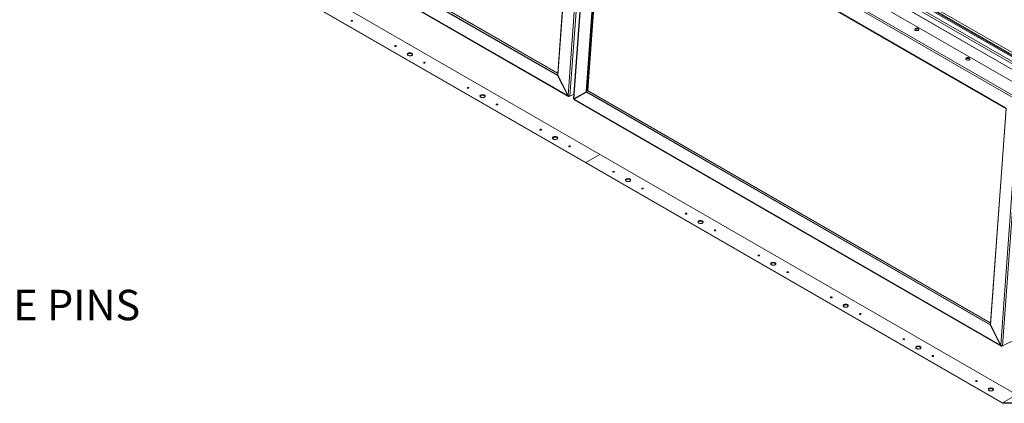
# Model space of a CAD drawing. Units: inches. Extents: x 0.1 to 10.8, y -1.1 to 8.4.
# Drawn here: x 6.5 to 8.9, y 2.2 to 3.2 of the extents above; entities that cross this region are included whole.
import ezdxf

# ---------------------------------------------------------------- set-up
doc = ezdxf.new("R2010")
doc.units = ezdxf.units.IN
doc.header["$MEASUREMENT"] = 0
doc.layers.add('FORMAT', color=7, linetype='Continuous')
doc.styles.add('SLDTEXTSTYLE1', font='TXT', dxfattribs={"width": 0.75})

# ---------------------------------------------------------------- blocks, each defined once
blk = doc.blocks.new('SW_NOTE_17')
at = {"layer": 'FORMAT', "color": 0, "insert": (0.5577, 0.0997), "char_height": 0.072917, "attachment_point": 1, "style": 'SLDTEXTSTYLE1'}
blk.add_mtext('ZINC PLATED STEEL WITH STAINLESS STEEL HINGE PINS', dxfattribs=at)

msp = doc.modelspace()

# ---------------------------------------------------------------- linework, layer by layer
at = {"color": 7, "linetype": 'Continuous', "lineweight": 15}
for p, q in [((6.81699, 3.5902), (7.78414, 3.03187)), ((6.81823, 3.59079), (7.78515, 3.0326)), ((6.81916, 3.59384), (7.78526, 3.03613)), ((6.82002, 3.59426), (7.78532, 3.037)), ((8.95212, 3.00079), (7.92959, 3.59109)), ((8.95228, 3.00086), (7.92994, 3.59104)), ((6.78731, 3.57318), (7.80906, 2.98333)), ((6.78759, 3.57175), (7.81039, 2.9813)), ((7.8525, 3.56859), (7.81003, 2.98354)), ((7.81427, 2.98222), (7.85687, 3.5691)), ((7.86521, 3.56282), (7.82265, 2.97658)), ((7.86844, 3.56512), (8.89172, 2.9744)), ((8.92225, 2.98893), (7.89897, 3.57966)), ((7.78511, 3.03208), (7.82282, 3.55157)), ((7.78526, 3.03613), (7.82257, 3.55019)), ((7.82358, 2.97572), (7.86605, 3.56077)), ((8.88877, 2.97113), (7.86701, 3.56097)), ((7.89097, 3.51223), (7.85326, 2.99274)), ((7.89217, 3.5123), (7.8545, 2.99333)), ((7.8933, 3.50936), (7.85599, 2.9953)), ((7.8941, 3.5089), (7.85685, 2.99571)), ((8.85909, 2.95411), (7.89193, 3.51243)), ((8.8594, 2.95164), (7.8933, 3.50936)), ((6.85409, 3.39937), (7.85234, 2.82309)), ((6.85409, 3.39811), (7.85234, 2.82184)), ((6.88657, 3.41938), (8.88529, 2.26555)), ((9.39432, 2.75934), (8.39898, 3.33394)), ((9.39657, 2.76324), (8.40123, 3.33784)), ((8.42836, 3.33303), (9.37366, 2.78732)), ((8.42856, 3.34356), (9.37386, 2.79785)), ((8.4332, 3.33549), (9.37851, 2.78977)), ((9.38846, 2.78181), (8.43472, 3.33239)), ((7.29322, 3.16212), (7.2934, 3.162)), ((8.64289, 3.14409), (8.64432, 3.14445)), ((8.64355, 3.14277), (8.64395, 3.14373)), ((8.64498, 3.14312), (8.64355, 3.14277)), ((8.64388, 3.14285), (8.64395, 3.14373)), ((8.6442, 3.14281), (8.64432, 3.14445)), ((8.64458, 3.14354), (8.64427, 3.14295)), ((8.64432, 3.14445), (8.64468, 3.14495)), ((8.64458, 3.14354), (8.64468, 3.14495)), ((8.64562, 3.14294), (8.64458, 3.14354)), ((8.64562, 3.14294), (8.64574, 3.14458)), ((8.6463, 3.143), (8.64562, 3.14294)), ((8.64574, 3.14458), (8.64714, 3.14447)), ((8.6464, 3.14325), (8.64601, 3.14229)), ((8.6478, 3.14315), (8.6464, 3.14325)), ((8.64672, 3.14323), (8.64678, 3.14398)), ((8.64714, 3.14447), (8.64678, 3.14398)), ((7.39775, 3.10178), (7.39793, 3.10166)), ((8.76518, 3.0735), (8.76661, 3.07386)), ((8.76584, 3.07217), (8.76623, 3.07313)), ((8.76727, 3.07253), (8.76584, 3.07217)), ((8.76617, 3.07225), (8.76623, 3.07313)), ((8.76649, 3.07222), (8.76661, 3.07386)), ((8.76687, 3.07294), (8.76656, 3.07235)), ((8.76661, 3.07386), (8.76697, 3.07435)), ((8.76687, 3.07294), (8.76697, 3.07435)), ((8.76791, 3.07234), (8.76687, 3.07294)), ((8.76791, 3.07234), (8.76803, 3.07398)), ((8.76859, 3.0724), (8.76791, 3.07234)), ((8.76803, 3.07398), (8.76943, 3.07388)), ((8.76869, 3.07266), (8.7683, 3.0717)), ((8.77009, 3.07255), (8.76869, 3.07266)), ((8.76901, 3.07263), (8.76907, 3.07338)), ((8.76943, 3.07388), (8.76907, 3.07338)), ((7.46707, 3.06176), (7.46725, 3.06164)), ((7.78414, 3.03187), (7.78513, 3.03234)), ((7.78414, 3.03187), (7.80906, 2.98333)), ((7.78511, 3.03208), (7.81003, 2.98354)), ((7.5716, 3.00142), (7.57178, 3.00129)), ((7.80906, 2.98333), (7.80992, 2.98374)), ((7.81194, 2.98123), (7.81361, 2.98203)), ((7.82338, 2.98656), (7.81427, 2.98222)), ((7.82327, 2.98505), (7.82189, 2.98585)), ((7.85326, 2.99274), (7.82358, 2.97572)), ((7.82358, 2.97572), (7.82482, 2.97631)), ((7.82414, 2.97463), (7.85382, 2.99165)), ((7.82414, 2.97463), (8.84589, 2.38478)), ((7.82442, 2.9732), (8.84722, 2.38275)), ((7.8545, 2.99333), (7.82482, 2.97631)), ((7.83546, 2.98112), (7.83434, 2.98177)), ((7.84942, 2.99041), (7.85054, 2.98977)), ((7.85326, 2.99274), (7.8545, 2.99333)), ((7.85506, 2.99224), (7.85382, 2.99165)), ((7.85382, 2.99165), (8.82097, 2.43332)), ((7.85506, 2.99224), (8.82198, 2.43405)), ((7.85599, 2.9953), (7.85685, 2.99571)), ((7.85599, 2.9953), (8.82209, 2.43758)), ((7.85685, 2.99571), (8.82215, 2.43845)), ((7.64092, 2.9614), (7.64111, 2.96127)), ((8.82194, 2.43353), (8.85965, 2.95302)), ((8.82209, 2.43758), (8.8594, 2.95164)), ((8.88933, 2.97004), (8.84686, 2.38499)), ((8.8511, 2.38367), (8.8937, 2.97055)), ((7.74545, 2.90105), (7.74564, 2.90093)), ((7.81478, 2.86103), (7.81496, 2.86091)), ((7.88591, 2.84248), (7.85234, 2.82309)), ((7.85237, 2.82307), (7.88595, 2.84246)), ((7.85234, 2.82309), (7.85234, 2.82184)), ((7.85234, 2.82184), (7.85237, 2.82186)), ((7.85237, 2.82307), (8.85062, 2.2468)), ((7.85237, 2.82182), (7.85237, 2.82307)), ((7.85237, 2.82182), (8.85062, 2.24554)), ((7.92027, 2.80013), (7.92046, 2.80001)), ((7.9896, 2.76011), (7.98978, 2.75999)), ((8.09412, 2.69977), (8.09431, 2.69965)), ((8.16345, 2.65975), (8.16363, 2.65963)), ((8.26798, 2.59941), (8.26816, 2.59928)), ((8.3373, 2.55939), (8.33748, 2.55926)), ((8.44183, 2.49904), (8.44201, 2.49892)), ((8.51115, 2.45902), (8.51134, 2.4589)), ((8.82097, 2.43332), (8.82196, 2.43379)), ((8.82097, 2.43332), (8.84589, 2.38478)), ((8.82194, 2.43353), (8.84686, 2.38499)), ((8.61568, 2.39868), (8.61587, 2.39856)), ((8.84589, 2.38478), (8.84675, 2.38519)), ((8.84877, 2.38268), (8.85044, 2.38348)), ((8.88162, 2.39821), (8.8511, 2.38367)), ((8.68501, 2.35866), (8.68519, 2.35854)), ((8.78953, 2.29832), (8.78972, 2.29819)), ((8.8842, 2.26618), (8.85062, 2.2468)), ((8.85062, 2.2468), (8.94768, 2.2468)), ((8.85062, 2.24554), (8.85062, 2.2468)), ((8.85062, 2.24554), (8.94768, 2.24554))]:
    msp.add_line(p, q, dxfattribs=at)
at = {"color": 8, "linetype": 'Continuous', "lineweight": 15}
for p, q in [((7.81201, 2.98222), (7.81194, 2.98123)), ((7.83498, 2.9814), (7.82743, 2.97781)), ((8.84884, 2.38367), (8.84877, 2.38268))]:
    msp.add_line(p, q, dxfattribs=at)
at = {"color": 7, "linetype": 'Continuous', "lineweight": 15, "flags": 128}
for points in [[(7.29061, 3.16188), (7.29121, 3.16164), (7.29191, 3.16156), (7.29262, 3.16164), (7.29322, 3.16188), (7.29362, 3.16222), (7.29376, 3.16263), (7.29362, 3.16303), (7.29322, 3.16338), (7.29262, 3.16361), (7.29191, 3.16369), (7.29121, 3.16361), (7.29061, 3.16338), (7.29021, 3.16303), (7.29007, 3.16263), (7.29021, 3.16222), (7.29061, 3.16188)], [(8.64998, 3.14188), (8.65001, 3.14181), (8.65008, 3.14119), (8.64987, 3.14059), (8.64939, 3.14005), (8.64866, 3.13959), (8.64774, 3.13926), (8.64666, 3.13906), (8.6455, 3.13901), (8.64433, 3.13911), (8.6432, 3.13935), (8.64219, 3.13972), (8.64135, 3.1402), (8.64074, 3.14077), (8.64039, 3.14138), (8.64031, 3.142), (8.64051, 3.14257)], [(7.39514, 3.10153), (7.39574, 3.1013), (7.39644, 3.10122), (7.39715, 3.1013), (7.39775, 3.10153), (7.39815, 3.10188), (7.39829, 3.10228), (7.39815, 3.10269), (7.39775, 3.10304), (7.39715, 3.10327), (7.39644, 3.10335), (7.39574, 3.10327), (7.39514, 3.10304), (7.39474, 3.10269), (7.3946, 3.10228), (7.39474, 3.10188), (7.39514, 3.10153)], [(7.42677, 3.07977), (7.4278, 3.07929), (7.42899, 3.07895), (7.43028, 3.07877), (7.4316, 3.07875), (7.4329, 3.07889), (7.43412, 3.0792), (7.4352, 3.07964), (7.43608, 3.08021), (7.43673, 3.08088), (7.43712, 3.08161), (7.43723, 3.08237), (7.43705, 3.08313), (7.43659, 3.08385), (7.43588, 3.08449), (7.43494, 3.08503), (7.43383, 3.08544), (7.43258, 3.08571), (7.43127, 3.08581), (7.42995, 3.08575), (7.42868, 3.08552), (7.42753, 3.08515), (7.42654, 3.08464), (7.42577, 3.08402), (7.42525, 3.08331), (7.425, 3.08256), (7.42503, 3.0818), (7.42535, 3.08105), (7.42594, 3.08037), (7.42677, 3.07977)], [(7.42507, 3.08165), (7.42509, 3.08168), (7.42548, 3.08242), (7.42613, 3.08308), (7.42701, 3.08365), (7.42809, 3.0841), (7.42931, 3.0844), (7.43061, 3.08454), (7.43193, 3.08452), (7.43322, 3.08434), (7.4344, 3.084), (7.43544, 3.08352)], [(8.77227, 3.07128), (8.7723, 3.07122), (8.77237, 3.07059), (8.77216, 3.06999), (8.77168, 3.06945), (8.77095, 3.069), (8.77003, 3.06866), (8.76895, 3.06846), (8.76779, 3.06841), (8.76661, 3.06851), (8.76549, 3.06875), (8.76448, 3.06913), (8.76364, 3.06961), (8.76303, 3.07017), (8.76268, 3.07078), (8.7626, 3.07141), (8.76279, 3.07198)], [(7.46446, 3.06151), (7.46506, 3.06128), (7.46577, 3.0612), (7.46647, 3.06128), (7.46707, 3.06151), (7.46747, 3.06186), (7.46761, 3.06226), (7.46747, 3.06267), (7.46707, 3.06302), (7.46647, 3.06325), (7.46577, 3.06333), (7.46506, 3.06325), (7.46446, 3.06302), (7.46406, 3.06267), (7.46392, 3.06226), (7.46406, 3.06186), (7.46446, 3.06151)], [(7.56899, 3.00117), (7.56959, 3.00094), (7.5703, 3.00086), (7.571, 3.00094), (7.5716, 3.00117), (7.572, 3.00151), (7.57214, 3.00192), (7.572, 3.00233), (7.5716, 3.00267), (7.571, 3.0029), (7.5703, 3.00299), (7.56959, 3.0029), (7.56899, 3.00267), (7.56859, 3.00233), (7.56845, 3.00192), (7.56859, 3.00151), (7.56899, 3.00117)], [(7.60062, 2.97941), (7.60166, 2.97893), (7.60284, 2.97859), (7.60413, 2.97841), (7.60545, 2.97839), (7.60676, 2.97853), (7.60797, 2.97883), (7.60905, 2.97928), (7.60993, 2.97985), (7.61059, 2.98051), (7.61098, 2.98125), (7.61108, 2.98201), (7.6109, 2.98277), (7.61045, 2.98348), (7.60973, 2.98413), (7.6088, 2.98467), (7.60768, 2.98508), (7.60644, 2.98534), (7.60512, 2.98545), (7.6038, 2.98539), (7.60254, 2.98516), (7.60138, 2.98478), (7.6004, 2.98427), (7.59962, 2.98365), (7.5991, 2.98295), (7.59885, 2.9822), (7.59889, 2.98143), (7.59921, 2.98069), (7.59979, 2.98001), (7.60062, 2.97941)], [(7.59893, 2.98128), (7.59894, 2.98132), (7.59933, 2.98205), (7.59998, 2.98272), (7.60087, 2.98329), (7.60194, 2.98373), (7.60316, 2.98404), (7.60446, 2.98418), (7.60578, 2.98416), (7.60707, 2.98398), (7.60826, 2.98364), (7.60929, 2.98316)], [(7.63832, 2.96115), (7.63891, 2.96092), (7.63962, 2.96084), (7.64032, 2.96092), (7.64092, 2.96115), (7.64132, 2.96149), (7.64146, 2.9619), (7.64132, 2.96231), (7.64092, 2.96265), (7.64032, 2.96288), (7.63962, 2.96297), (7.63891, 2.96288), (7.63832, 2.96265), (7.63792, 2.96231), (7.63778, 2.9619), (7.63792, 2.96149), (7.63832, 2.96115)], [(7.74284, 2.90081), (7.74344, 2.90058), (7.74415, 2.90049), (7.74485, 2.90058), (7.74545, 2.90081), (7.74585, 2.90115), (7.74599, 2.90156), (7.74585, 2.90197), (7.74545, 2.90231), (7.74485, 2.90254), (7.74415, 2.90262), (7.74344, 2.90254), (7.74284, 2.90231), (7.74245, 2.90197), (7.7423, 2.90156), (7.74245, 2.90115), (7.74284, 2.90081)], [(7.77448, 2.87905), (7.77551, 2.87857), (7.7767, 2.87823), (7.77798, 2.87804), (7.77931, 2.87802), (7.78061, 2.87817), (7.78183, 2.87847), (7.7829, 2.87892), (7.78379, 2.87949), (7.78444, 2.88015), (7.78483, 2.88088), (7.78494, 2.88164), (7.78476, 2.8824), (7.7843, 2.88312), (7.78359, 2.88376), (7.78265, 2.88431), (7.78153, 2.88472), (7.78029, 2.88498), (7.77898, 2.88508), (7.77766, 2.88502), (7.77639, 2.8848), (7.77524, 2.88442), (7.77425, 2.88391), (7.77348, 2.88329), (7.77295, 2.88259), (7.7727, 2.88184), (7.77274, 2.88107), (7.77306, 2.88033), (7.77365, 2.87964), (7.77448, 2.87905)], [(7.77278, 2.88092), (7.77279, 2.88096), (7.77318, 2.88169), (7.77383, 2.88236), (7.77472, 2.88292), (7.77579, 2.88337), (7.77701, 2.88367), (7.77831, 2.88382), (7.77964, 2.8838), (7.78092, 2.88361), (7.78211, 2.88327), (7.78314, 2.88279)], [(7.81217, 2.86079), (7.81277, 2.86056), (7.81347, 2.86047), (7.81418, 2.86056), (7.81478, 2.86079), (7.81518, 2.86113), (7.81532, 2.86154), (7.81518, 2.86195), (7.81478, 2.86229), (7.81418, 2.86252), (7.81347, 2.8626), (7.81277, 2.86252), (7.81217, 2.86229), (7.81177, 2.86195), (7.81163, 2.86154), (7.81177, 2.86113), (7.81217, 2.86079)], [(7.91766, 2.79989), (7.91826, 2.79965), (7.91897, 2.79957), (7.91967, 2.79965), (7.92027, 2.79989), (7.92067, 2.80023), (7.92081, 2.80064), (7.92067, 2.80104), (7.92027, 2.80139), (7.91967, 2.80162), (7.91897, 2.8017), (7.91826, 2.80162), (7.91766, 2.80139), (7.91726, 2.80104), (7.91712, 2.80064), (7.91726, 2.80023), (7.91766, 2.79989)], [(7.9493, 2.77813), (7.95033, 2.77765), (7.95152, 2.77731), (7.9528, 2.77712), (7.95413, 2.7771), (7.95543, 2.77725), (7.95665, 2.77755), (7.95772, 2.77799), (7.95861, 2.77856), (7.95926, 2.77923), (7.95965, 2.77996), (7.95976, 2.78072), (7.95958, 2.78148), (7.95912, 2.7822), (7.95841, 2.78284), (7.95747, 2.78338), (7.95635, 2.7838), (7.95511, 2.78406), (7.9538, 2.78416), (7.95248, 2.7841), (7.95121, 2.78388), (7.95006, 2.7835), (7.94907, 2.78299), (7.9483, 2.78237), (7.94777, 2.78167), (7.94752, 2.78091), (7.94756, 2.78015), (7.94788, 2.77941), (7.94847, 2.77872), (7.9493, 2.77813)], [(7.9476, 2.78), (7.94761, 2.78004), (7.948, 2.78077), (7.94865, 2.78143), (7.94954, 2.782), (7.95061, 2.78245), (7.95183, 2.78275), (7.95313, 2.7829), (7.95446, 2.78288), (7.95574, 2.78269), (7.95693, 2.78235), (7.95796, 2.78187)], [(7.98699, 2.75987), (7.98759, 2.75963), (7.98829, 2.75955), (7.989, 2.75963), (7.9896, 2.75987), (7.98999, 2.76021), (7.99013, 2.76062), (7.98999, 2.76102), (7.9896, 2.76137), (7.989, 2.7616), (7.98829, 2.76168), (7.98759, 2.7616), (7.98699, 2.76137), (7.98659, 2.76102), (7.98645, 2.76062), (7.98659, 2.76021), (7.98699, 2.75987)], [(8.09152, 2.69952), (8.09211, 2.69929), (8.09282, 2.69921), (8.09353, 2.69929), (8.09412, 2.69952), (8.09452, 2.69987), (8.09466, 2.70027), (8.09452, 2.70068), (8.09412, 2.70103), (8.09353, 2.70126), (8.09282, 2.70134), (8.09211, 2.70126), (8.09152, 2.70103), (8.09112, 2.70068), (8.09098, 2.70027), (8.09112, 2.69987), (8.09152, 2.69952)], [(8.12315, 2.67776), (8.12418, 2.67728), (8.12537, 2.67694), (8.12666, 2.67676), (8.12798, 2.67674), (8.12928, 2.67688), (8.1305, 2.67719), (8.13157, 2.67763), (8.13246, 2.6782), (8.13311, 2.67887), (8.1335, 2.6796), (8.13361, 2.68036), (8.13343, 2.68112), (8.13297, 2.68184), (8.13226, 2.68248), (8.13132, 2.68302), (8.1302, 2.68343), (8.12896, 2.6837), (8.12765, 2.6838), (8.12633, 2.68374), (8.12506, 2.68351), (8.12391, 2.68314), (8.12292, 2.68263), (8.12215, 2.68201), (8.12162, 2.6813), (8.12138, 2.68055), (8.12141, 2.67979), (8.12173, 2.67904), (8.12232, 2.67836), (8.12315, 2.67776)], [(8.12145, 2.67964), (8.12146, 2.67967), (8.12185, 2.68041), (8.12251, 2.68107), (8.12339, 2.68164), (8.12447, 2.68209), (8.12568, 2.68239), (8.12699, 2.68253), (8.12831, 2.68251), (8.1296, 2.68233), (8.13078, 2.68199), (8.13182, 2.68151)], [(8.16084, 2.6595), (8.16144, 2.65927), (8.16214, 2.65919), (8.16285, 2.65927), (8.16345, 2.6595), (8.16385, 2.65985), (8.16399, 2.66025), (8.16385, 2.66066), (8.16345, 2.66101), (8.16285, 2.66124), (8.16214, 2.66132), (8.16144, 2.66124), (8.16084, 2.66101), (8.16044, 2.66066), (8.1603, 2.66025), (8.16044, 2.65985), (8.16084, 2.6595)], [(8.26537, 2.59916), (8.26597, 2.59893), (8.26667, 2.59885), (8.26738, 2.59893), (8.26798, 2.59916), (8.26838, 2.5995), (8.26852, 2.59991), (8.26838, 2.60032), (8.26798, 2.60066), (8.26738, 2.60089), (8.26667, 2.60098), (8.26597, 2.60089), (8.26537, 2.60066), (8.26497, 2.60032), (8.26483, 2.59991), (8.26497, 2.5995), (8.26537, 2.59916)], [(8.297, 2.5774), (8.29803, 2.57692), (8.29922, 2.57658), (8.30051, 2.5764), (8.30183, 2.57638), (8.30313, 2.57652), (8.30435, 2.57682), (8.30543, 2.57727), (8.30631, 2.57784), (8.30696, 2.5785), (8.30735, 2.57923), (8.30746, 2.58), (8.30728, 2.58076), (8.30682, 2.58147), (8.30611, 2.58212), (8.30517, 2.58266), (8.30406, 2.58307), (8.30281, 2.58333), (8.3015, 2.58344), (8.30018, 2.58338), (8.29891, 2.58315), (8.29776, 2.58277), (8.29677, 2.58226), (8.296, 2.58164), (8.29548, 2.58094), (8.29523, 2.58019), (8.29526, 2.57942), (8.29558, 2.57868), (8.29617, 2.578), (8.297, 2.5774)], [(8.2953, 2.57927), (8.29532, 2.57931), (8.29571, 2.58004), (8.29636, 2.58071), (8.29724, 2.58128), (8.29832, 2.58172), (8.29954, 2.58203), (8.30084, 2.58217), (8.30216, 2.58215), (8.30345, 2.58197), (8.30464, 2.58163), (8.30567, 2.58115)], [(8.33469, 2.55914), (8.33529, 2.55891), (8.336, 2.55883), (8.3367, 2.55891), (8.3373, 2.55914), (8.3377, 2.55948), (8.33784, 2.55989), (8.3377, 2.5603), (8.3373, 2.56064), (8.3367, 2.56087), (8.336, 2.56096), (8.33529, 2.56087), (8.33469, 2.56064), (8.33429, 2.5603), (8.33415, 2.55989), (8.33429, 2.55948), (8.33469, 2.55914)], [(8.43922, 2.4988), (8.43982, 2.49857), (8.44053, 2.49848), (8.44123, 2.49857), (8.44183, 2.4988), (8.44223, 2.49914), (8.44237, 2.49955), (8.44223, 2.49996), (8.44183, 2.5003), (8.44123, 2.50053), (8.44053, 2.50061), (8.43982, 2.50053), (8.43922, 2.5003), (8.43882, 2.49996), (8.43868, 2.49955), (8.43882, 2.49914), (8.43922, 2.4988)], [(8.47085, 2.47704), (8.47189, 2.47656), (8.47307, 2.47622), (8.47436, 2.47603), (8.47568, 2.47601), (8.47699, 2.47616), (8.4782, 2.47646), (8.47928, 2.47691), (8.48016, 2.47747), (8.48082, 2.47814), (8.48121, 2.47887), (8.48131, 2.47963), (8.48113, 2.48039), (8.48068, 2.48111), (8.47996, 2.48175), (8.47903, 2.4823), (8.47791, 2.48271), (8.47667, 2.48297), (8.47535, 2.48307), (8.47403, 2.48301), (8.47277, 2.48279), (8.47161, 2.48241), (8.47063, 2.4819), (8.46985, 2.48128), (8.46933, 2.48058), (8.46908, 2.47983), (8.46912, 2.47906), (8.46944, 2.47832), (8.47002, 2.47763), (8.47085, 2.47704)], [(8.46916, 2.47891), (8.46917, 2.47895), (8.46956, 2.47968), (8.47021, 2.48035), (8.4711, 2.48091), (8.47217, 2.48136), (8.47339, 2.48166), (8.47469, 2.48181), (8.47601, 2.48179), (8.4773, 2.4816), (8.47849, 2.48126), (8.47952, 2.48078)], [(8.50855, 2.45878), (8.50914, 2.45855), (8.50985, 2.45846), (8.51055, 2.45855), (8.51115, 2.45878), (8.51155, 2.45912), (8.51169, 2.45953), (8.51155, 2.45994), (8.51115, 2.46028), (8.51055, 2.46051), (8.50985, 2.46059), (8.50914, 2.46051), (8.50855, 2.46028), (8.50815, 2.45994), (8.50801, 2.45953), (8.50815, 2.45912), (8.50855, 2.45878)], [(8.61307, 2.39843), (8.61367, 2.3982), (8.61438, 2.39812), (8.61508, 2.3982), (8.61568, 2.39843), (8.61608, 2.39878), (8.61622, 2.39919), (8.61608, 2.39959), (8.61568, 2.39994), (8.61508, 2.40017), (8.61438, 2.40025), (8.61367, 2.40017), (8.61307, 2.39994), (8.61268, 2.39959), (8.61253, 2.39919), (8.61268, 2.39878), (8.61307, 2.39843)], [(8.64471, 2.37667), (8.64574, 2.3762), (8.64693, 2.37586), (8.64821, 2.37567), (8.64954, 2.37565), (8.65084, 2.37579), (8.65206, 2.3761), (8.65313, 2.37654), (8.65402, 2.37711), (8.65467, 2.37778), (8.65506, 2.37851), (8.65517, 2.37927), (8.65499, 2.38003), (8.65453, 2.38075), (8.65382, 2.38139), (8.65288, 2.38193), (8.65176, 2.38234), (8.65052, 2.38261), (8.64921, 2.38271), (8.64789, 2.38265), (8.64662, 2.38243), (8.64547, 2.38205), (8.64448, 2.38154), (8.64371, 2.38092), (8.64318, 2.38021), (8.64293, 2.37946), (8.64297, 2.3787), (8.64329, 2.37796), (8.64388, 2.37727), (8.64471, 2.37667)], [(8.64301, 2.37855), (8.64302, 2.37859), (8.64341, 2.37932), (8.64406, 2.37998), (8.64495, 2.38055), (8.64602, 2.381), (8.64724, 2.3813), (8.64854, 2.38144), (8.64987, 2.38142), (8.65115, 2.38124), (8.65234, 2.3809), (8.65337, 2.38042)], [(8.6824, 2.35841), (8.683, 2.35818), (8.6837, 2.3581), (8.68441, 2.35818), (8.68501, 2.35841), (8.68541, 2.35876), (8.68555, 2.35917), (8.68541, 2.35957), (8.68501, 2.35992), (8.68441, 2.36015), (8.6837, 2.36023), (8.683, 2.36015), (8.6824, 2.35992), (8.682, 2.35957), (8.68186, 2.35917), (8.682, 2.35876), (8.6824, 2.35841)], [(8.78693, 2.29807), (8.78753, 2.29784), (8.78823, 2.29776), (8.78894, 2.29784), (8.78953, 2.29807), (8.78993, 2.29842), (8.79007, 2.29882), (8.78993, 2.29923), (8.78953, 2.29958), (8.78894, 2.29981), (8.78823, 2.29989), (8.78753, 2.29981), (8.78693, 2.29958), (8.78653, 2.29923), (8.78639, 2.29882), (8.78653, 2.29842), (8.78693, 2.29807)], [(8.81856, 2.27631), (8.81959, 2.27583), (8.82078, 2.27549), (8.82207, 2.27531), (8.82339, 2.27529), (8.82469, 2.27543), (8.82591, 2.27573), (8.82698, 2.27618), (8.82787, 2.27675), (8.82852, 2.27741), (8.82891, 2.27815), (8.82902, 2.27891), (8.82884, 2.27967), (8.82838, 2.28038), (8.82767, 2.28103), (8.82673, 2.28157), (8.82562, 2.28198), (8.82437, 2.28225), (8.82306, 2.28235), (8.82174, 2.28229), (8.82047, 2.28206), (8.81932, 2.28169), (8.81833, 2.28117), (8.81756, 2.28055), (8.81704, 2.27985), (8.81679, 2.2791), (8.81682, 2.27834), (8.81714, 2.27759), (8.81773, 2.27691), (8.81856, 2.27631)], [(8.81686, 2.27818), (8.81688, 2.27822), (8.81726, 2.27895), (8.81792, 2.27962), (8.8188, 2.28019), (8.81988, 2.28064), (8.82109, 2.28094), (8.8224, 2.28108), (8.82372, 2.28106), (8.82501, 2.28088), (8.82619, 2.28054), (8.82723, 2.28006)]]:
    msp.add_lwpolyline(points, dxfattribs=at)
at = {"color": 7, "linetype": 'Continuous', "lineweight": 15}
for centre, radius, start, end in [((7.29192, 3.15976), 0.00269, 61.30305, 123.78411), ((7.39645, 3.09942), 0.00269, 61.30305, 123.78411), ((7.43389, 3.08041), 0.00347, 20.83986, 63.52847), ((7.46578, 3.0594), 0.00269, 61.30305, 123.78411), ((7.57031, 2.99906), 0.00269, 61.30283, 123.78413), ((7.60774, 2.98005), 0.00347, 20.84023, 63.52837), ((7.82834, 2.97727), 0.00486, 198.15736, 212.20862), ((7.82674, 2.97651), 0.00198, 186.54462, 219.67649), ((7.63963, 2.95904), 0.00269, 61.3022, 123.78558), ((7.74416, 2.89869), 0.00269, 61.30434, 123.78261), ((7.7816, 2.87969), 0.00347, 20.83881, 63.52952), ((7.81348, 2.85867), 0.00269, 61.30132, 123.78564), ((7.91898, 2.79777), 0.00269, 61.30079, 123.78617), ((7.95641, 2.77876), 0.00347, 20.84075, 63.52863), ((7.9883, 2.75775), 0.00269, 61.30185, 123.78511), ((8.09283, 2.69741), 0.00269, 61.30185, 123.78511), ((8.13027, 2.6784), 0.00347, 20.84067, 63.52767), ((8.16215, 2.65739), 0.00269, 61.30265, 123.78431), ((8.26668, 2.59704), 0.00269, 61.30185, 123.78511), ((8.30412, 2.57804), 0.00347, 20.84067, 63.52767), ((8.33601, 2.55702), 0.00269, 61.30789, 123.77906), ((8.44054, 2.49668), 0.00269, 61.30265, 123.78431), ((8.47797, 2.47767), 0.00347, 20.84263, 63.52675), ((8.50986, 2.45666), 0.00269, 61.29902, 123.78628), ((8.61439, 2.39632), 0.00269, 61.30255, 123.78606), ((8.65182, 2.37731), 0.00347, 20.84263, 63.52675), ((8.68371, 2.3563), 0.00269, 61.30115, 123.78415), ((8.78824, 2.29596), 0.00269, 61.30255, 123.78606), ((8.82568, 2.27695), 0.00347, 20.83886, 63.53051)]:
    msp.add_arc(centre, radius, start, end, dxfattribs=at)
for centre, major_axis, ratio, start_param, end_param in [((7.81121, 2.98436), (-0.00003, 0.00329), 0.6912145, 1.88077, 3.4515663), ((7.81218, 2.98457), (0.00275, -0.00178), 0.671732, 4.319352, 5.8901484), ((8.84804, 2.38581), (-0.00003, 0.00329), 0.6912145, 1.88077, 3.4515663), ((8.84901, 2.38602), (0.00275, -0.00178), 0.671732, 4.319352, 5.8901484)]:
    msp.add_ellipse(centre, major_axis=major_axis, ratio=ratio, start_param=start_param, end_param=end_param, dxfattribs=at)
for points, knots in [([(8.6426, 3.1445), (8.64231, 3.14434), (8.64173, 3.14402), (8.64102, 3.14337), (8.64069, 3.14285), (8.64053, 3.1426)], [0, 0, 0, 0, 0.3520403, 0.6927055, 1, 1, 1, 1]), ([(8.64995, 3.1419), (8.64992, 3.142), (8.64979, 3.1424), (8.64938, 3.143), (8.64878, 3.14367), (8.64805, 3.14422), (8.64721, 3.14464), (8.64625, 3.14493), (8.64516, 3.14506), (8.64406, 3.14499), (8.64319, 3.14476), (8.64274, 3.14456), (8.6426, 3.1445)], [0, 0, 0, 0, 0.0386316, 0.1439284, 0.24674, 0.3496862, 0.4561888, 0.5701448, 0.693978, 0.8290842, 0.9485175, 1, 1, 1, 1]), ([(8.64395, 3.14373), (8.64372, 3.14383), (8.64337, 3.144), (8.64302, 3.14407), (8.64289, 3.14409)], [0, 0, 0, 0, 0.6211524, 1, 1, 1, 1]), ([(8.64468, 3.14495), (8.64474, 3.14494), (8.64487, 3.14491), (8.64523, 3.14482), (8.64552, 3.14468), (8.64574, 3.14458)], [0, 0, 0, 0, 0.176682, 0.37894595, 1, 1, 1, 1]), ([(8.64601, 3.14229), (8.64595, 3.14235), (8.64583, 3.14247), (8.64549, 3.14277), (8.6452, 3.14297), (8.64498, 3.14312)], [0, 0, 0, 0, 0.1766579, 0.3789085, 1, 1, 1, 1]), ([(8.64678, 3.14398), (8.647, 3.14383), (8.64735, 3.14359), (8.64768, 3.14327), (8.6478, 3.14315)], [0, 0, 0, 0, 0.6212082, 1, 1, 1, 1]), ([(8.76489, 3.07391), (8.7646, 3.07375), (8.76402, 3.07343), (8.76331, 3.07277), (8.76298, 3.07225), (8.76282, 3.072)], [0, 0, 0, 0, 0.3520237, 0.6927026, 1, 1, 1, 1]), ([(8.77224, 3.0713), (8.77221, 3.07141), (8.77207, 3.07181), (8.77167, 3.07241), (8.77107, 3.07308), (8.77034, 3.07362), (8.7695, 3.07405), (8.76854, 3.07434), (8.76745, 3.07447), (8.76634, 3.07439), (8.76548, 3.07417), (8.76503, 3.07397), (8.76489, 3.07391)], [0, 0, 0, 0, 0.0386318, 0.1439129, 0.2467251, 0.3496719, 0.4561752, 0.5701497, 0.6939676, 0.8290746, 0.9485086, 1, 1, 1, 1]), ([(8.76623, 3.07313), (8.76601, 3.07323), (8.76566, 3.0734), (8.76531, 3.07347), (8.76518, 3.0735)], [0, 0, 0, 0, 0.62127195, 1, 1, 1, 1]), ([(8.76697, 3.07435), (8.76703, 3.07434), (8.76716, 3.07432), (8.76751, 3.07422), (8.76781, 3.07409), (8.76803, 3.07398)], [0, 0, 0, 0, 0.1766815, 0.3788259, 1, 1, 1, 1]), ([(8.7683, 3.0717), (8.76824, 3.07175), (8.76811, 3.07188), (8.76778, 3.07218), (8.76749, 3.07238), (8.76727, 3.07253)], [0, 0, 0, 0, 0.176679, 0.3788346, 1, 1, 1, 1]), ([(8.76907, 3.07338), (8.76929, 3.07323), (8.76964, 3.07299), (8.76997, 3.07267), (8.77009, 3.07255)], [0, 0, 0, 0, 0.6212816, 1, 1, 1, 1]), ([(7.82358, 2.97572), (7.82339, 2.9758), (7.82297, 2.97598), (7.82265, 2.9763), (7.82269, 2.9765), (7.8227, 2.97658)], [0, 0, 0, 0, 0.3519108, 0.7670279, 1, 1, 1, 1]), ([(7.82444, 2.97322), (7.82434, 2.9733), (7.82411, 2.97346), (7.82402, 2.97398), (7.8241, 2.97444), (7.82414, 2.97463)], [0, 0, 0, 0, 0.3184291, 0.7108807, 1, 1, 1, 1])]:
    msp.add_open_spline(points, degree=3, knots=knots, dxfattribs=at)

# ---------------------------------------------------------------- block references
at = {"layer": 'FORMAT'}
msp.add_blockref('SW_NOTE_17', (3.61825, 2.41797), dxfattribs=at)

doc.saveas('drawing.dxf')
